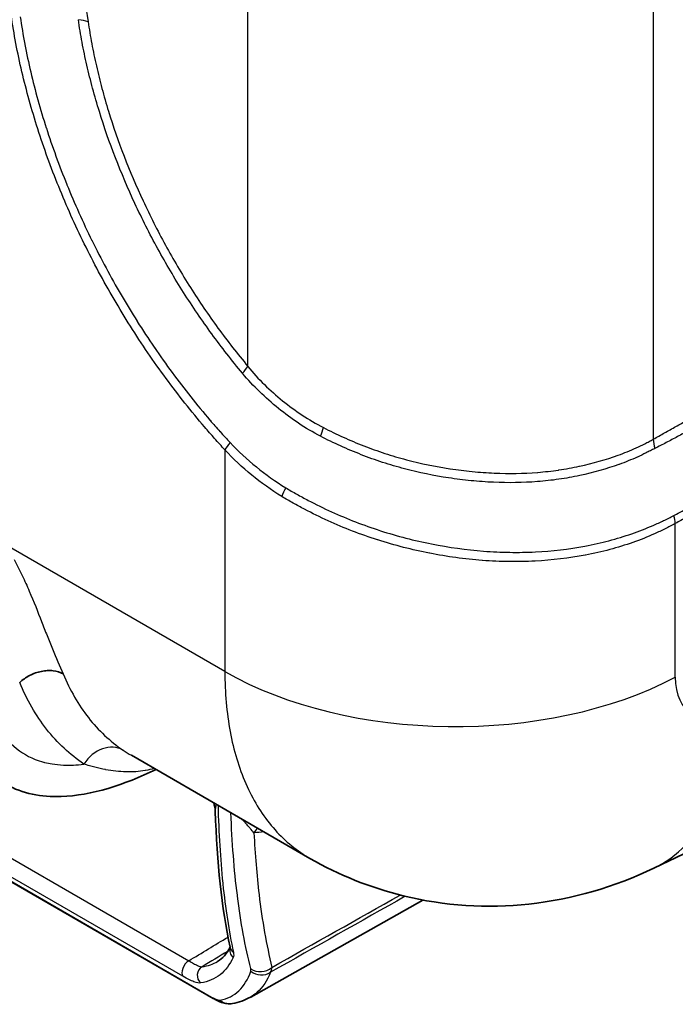
# Model space of a CAD drawing. Units: millimetres. Extents: x 43 to 3768, y 24 to 1850.
# Drawn here: x 1002 to 1046, y 165 to 231 of the extents above; entities that cross this region are included whole.
import ezdxf

# ---------------------------------------------------------------- set-up
doc = ezdxf.new("R2010")
doc.units = ezdxf.units.MM
doc.header["$LTSCALE"] = 3
doc.layers.add('Visible (ISO)', color=7, linetype='Continuous', lineweight=35)
doc.layers.add('Visible Narrow (ISO)', color=7, linetype='Continuous', lineweight=25)

msp = doc.modelspace()

# ---------------------------------------------------------------- linework, layer by layer
at = {"layer": 'Visible (ISO)'}
for p, q in [((1089.159, 195.626), (1044.364, 174.092)), ((1009.445, 181.637), (1009.445, 181.637)), ((1021.38, 174.746), (1009.445, 181.637)), ((995.184, 176.781), (1014.91, 165.392)), ((1017.425, 165.483), (1028.925, 171.959))]:
    msp.add_line(p, q, dxfattribs=at)
msp.add_ellipse((1016.021, 166.121), major_axis=(0.195, -1.071), ratio=0.970588, start_param=6.282913, end_param=6.282938, dxfattribs=at)
for points, knots in [([(1004.89, 187.079), (1004.695, 187.185), (1004.463, 187.254), (1004.215, 187.282), (1004.091, 187.296), (1003.961, 187.299), (1003.829, 187.292), (1003.698, 187.286), (1003.565, 187.269), (1003.431, 187.242), (1003.298, 187.215), (1003.162, 187.177), (1003.032, 187.131), (1002.901, 187.085), (1002.773, 187.03), (1002.649, 186.965), (1002.525, 186.901), (1002.406, 186.828), (1002.295, 186.75), (1002.184, 186.671), (1002.08, 186.585), (1001.983, 186.493)], [-0.000036583, -0.000036583, -0.000036583, -0.000036583, 0.00094518, 0.00094518, 0.00094518, 0.001436062, 0.001436062, 0.001436062, 0.001926944, 0.001926944, 0.001926944, 0.002417826, 0.002417826, 0.002417826, 0.002908708, 0.002908708, 0.002908708, 0.00339959, 0.00339959, 0.00339959, 0.003890472, 0.003890472, 0.003890472, 0.003890472]), ([(1011.096, 180.683), (1008.964, 179.666), (1006.793, 178.946), (1004.094, 178.858), (1003.447, 178.905), (1002.206, 179.162), (1001.607, 179.383), (1001.092, 179.68)], [0.041585, 0.041585, 0.041585, 0.041585, 1.005255, 1.005255, 1.313927, 1.313927, 1.634978, 1.634978, 1.634978, 1.634978]), ([(1044.364, 174.092), (1041.753, 172.836), (1038.895, 172.002), (1033.228, 171.39), (1030.344, 171.573), (1025.442, 172.775), (1023.321, 173.626), (1021.379, 174.747)], [0, 0, 0, 0, 1.022267, 1.022267, 2.011052, 2.011052, 2.800323, 2.800323, 2.800323, 2.800323]), ([(1016.046, 168.779), (1016.046, 168.779), (1016.046, 168.789), (1016.042, 168.81), (1016.041, 168.814), (1016.04, 168.819)], [0.073341, 0.073341, 0.073341, 0.073341, 0.11001557, 0.11001557, 0.1180502, 0.1180502, 0.1180502, 0.1180502]), ([(1016.216, 165.05), (1016.085, 165.026), (1015.953, 165.025), (1015.706, 165.054), (1015.59, 165.084), (1015.312, 165.18), (1015.147, 165.259), (1014.952, 165.368), (1014.931, 165.38), (1014.91, 165.392)], [0, 0, 0, 0, 0.0510807, 0.0510807, 0.1042296, 0.1042296, 0.1864484, 0.1864484, 0.1961741, 0.1961741, 0.1961741, 0.1961741])]:
    msp.add_open_spline(points, degree=3, knots=knots, dxfattribs=at)
for points in [[(1015.051, 177.89), (1015.045, 178.088), (1015.007, 178.285), (1014.947, 178.46)], [(1016.04, 168.819), (1015.49, 171.422), (1015.163, 174.453), (1015.051, 177.89)], [(1015.208, 167.862), (1015.543, 168.065), (1015.814, 168.363), (1016.041, 168.815)], [(1017.4, 165.469), (1017.036, 165.264), (1016.635, 165.126), (1016.216, 165.05)], [(1017.401, 165.469), (1017.401, 165.469), (1017.4, 165.469), (1017.4, 165.469)]]:
    msp.add_open_spline(points, degree=3, dxfattribs=at)
at = {"layer": 'Visible Narrow (ISO)'}
for p, q in [((1044.327, 342.503), (1044.327, 202.748)), ((1017.234, 207.619), (1017.234, 338.316)), ((1006.557, 216.554), (1006.557, 216.554)), ((1015.695, 202.038), (1015.695, 187.233)), ((1045.798, 186.853), (1045.798, 197.122)), ((1015.695, 187.233), (1001.124, 195.645)), ((1015.759, 185.459), (1015.759, 185.459)), ((1015.8, 184.985), (1015.799, 184.985)), ((1015.856, 184.461), (1015.856, 184.461)), ((996.548, 177.562), (1013.281, 167.902)), ((995.079, 176.871), (1014.805, 165.483)), ((1012.896, 166.865), (996.164, 176.526)), ((1019.066, 176.631), (1019.066, 176.631))]:
    msp.add_line(p, q, dxfattribs=at)
for centre, major_axis, ratio, start_param, end_param in [((1005.019, 229.755), (2.153, 0.323), 0.459655, 0.707713, 1.079336), ((1015.695, 206.73), (1.679, 1.386), 0.228208, 5.284294, 5.648408), ((1067.152, 231.913), (-66.138, -35.699), 0.027691, 5.627884, 5.627886), ((1021.301, 202.408), (0.976, 1.946), 0.227717, 5.10759, 5.43663), ((1067.152, 231.913), (-66.138, -35.699), 0.027691, 0.667983, 0.667985), ((1045.798, 201.821), (-1.08, 1.89), 0.529009, 0.788606, 1.119523), ((1016.618, 202.571), (-0.97, -0.875), 0.282894, 5.065173, 5.637258), ((1020.198, 199.562), (-0.695, -1.106), 0.266023, 4.926769, 5.483558), ((1044.915, 197.678), (0.64, -1.139), 0.534323, 0.792586, 1.251077), ((1031.089, 196.121), (21.771, 0), 0.57735, 3.926991, 5.454154), ((1049.815, 188.978), (2.907, 4.605), 0.601958, 2.38, 3.907163), ((1034.931, 193.713), (9.433, -19.622), 0.576253, 6.283185, 7.111183), ((1007.76, 180.125), (1.216, 1.806), 0.80192, 0.056576, 1.601691), ((1019.111, 175.132), (-0.133, 2.172), 0.8387, 0.226635, 0.226643), ((1019.111, 175.131), (-0.132, 2.173), 0.838665, 0.668222, 0.866697), ((1016.665, 168.606), (-0.59, 0.28), 0.963421, 0.139794, 1.308314), ((1016.679, 168.954), (-0.639, -0.135), 0.908594, 6.283183, 6.972589), ((1013.289, 167.373), (-0.327, -0.566), 0.57735, 3.944444, 6.054206), ((1014.479, 166.927), (-0.102, 0.645), 0.965937, 0.33862, 2.30585), ((1018.115, 168.172), (-1.056, -0.263), 0.907654, 0.660113, 2.078797), ((1018.117, 168.008), (-1.02, 0.381), 0.962968, 1.230309, 2.534237), ((986.548, 197.874), (-32.145, 30.805), 0.099465, 3.160528, 3.22851), ((1015.454, 166.335), (-0.544, -0.943), 0.57735, 6.064254, 6.283189), ((1016.021, 166.121), (0.195, -1.071), 0.970588, 5.434625, 6.28316)]:
    msp.add_ellipse(centre, major_axis=major_axis, ratio=ratio, start_param=start_param, end_param=end_param, dxfattribs=at)
for points, knots in [([(1002.724, 281.344), (1002.725, 273.212), (1003.045, 264.913), (1004.004, 252.215), (1004.403, 247.946), (1005.12, 241.495), (1005.379, 239.337), (1005.797, 236.087), (1005.941, 235.002), (1006.24, 232.827), (1006.394, 231.737), (1006.558, 230.644)], [0, 0, 0, 0, 0.03481749, 0.03481749, 0.05222624, 0.05222624, 0.06093062, 0.06093062, 0.0652828, 0.0652828, 0.06963499, 0.06963499, 0.06963499, 0.06963499]), ([(1015.695, 202.038), (1015.467, 202.29), (1015.238, 202.542), (1015.012, 202.797), (1014.786, 203.052), (1014.561, 203.309), (1014.339, 203.569), (1013.894, 204.089), (1013.457, 204.619), (1013.027, 205.159), (1012.168, 206.24), (1011.341, 207.362), (1010.547, 208.527), (1010.149, 209.109), (1009.759, 209.703), (1009.383, 210.3), (1009.006, 210.897), (1008.641, 211.5), (1008.287, 212.107), (1007.58, 213.32), (1006.919, 214.554), (1006.302, 215.807), (1005.686, 217.06), (1005.116, 218.332), (1004.592, 219.624), (1004.33, 220.27), (1004.082, 220.917), (1003.849, 221.561), (1003.616, 222.205), (1003.397, 222.846), (1003.192, 223.486), (1002.783, 224.765), (1002.43, 226.037), (1002.134, 227.3), (1001.986, 227.932), (1001.852, 228.562), (1001.733, 229.189), (1001.614, 229.817), (1001.509, 230.442), (1001.413, 231.067)], [0, 0, 0, 0, 0.00123355, 0.00123355, 0.00123355, 0.0024671, 0.0024671, 0.0024671, 0.0049342, 0.0049342, 0.0049342, 0.0098684, 0.0098684, 0.0098684, 0.0123355, 0.0123355, 0.0123355, 0.0148026, 0.0148026, 0.0148026, 0.0197368, 0.0197368, 0.0197368, 0.024671, 0.024671, 0.024671, 0.0271381, 0.0271381, 0.0271381, 0.0296052, 0.0296052, 0.0296052, 0.03453939, 0.03453939, 0.03453939, 0.03700649, 0.03700649, 0.03700649, 0.03947359, 0.03947359, 0.03947359, 0.03947359]), ([(1002.019, 230.979), (1002.111, 230.367), (1002.211, 229.754), (1002.327, 229.139), (1002.327, 229.136), (1002.328, 229.133), (1002.328, 229.13), (1002.443, 228.518), (1002.576, 227.904), (1002.721, 227.288), (1002.722, 227.285), (1002.722, 227.282), (1002.723, 227.279), (1003.014, 226.044), (1003.36, 224.802), (1003.761, 223.551), (1003.762, 223.548), (1003.764, 223.544), (1003.765, 223.54), (1003.965, 222.917), (1004.178, 222.292), (1004.406, 221.666), (1004.407, 221.662), (1004.409, 221.658), (1004.41, 221.654), (1004.638, 221.027), (1004.88, 220.397), (1005.135, 219.768), (1005.137, 219.764), (1005.139, 219.76), (1005.14, 219.755), (1005.653, 218.493), (1006.211, 217.251), (1006.813, 216.028), (1006.815, 216.024), (1006.817, 216.019), (1006.82, 216.015), (1007.422, 214.792), (1008.068, 213.588), (1008.759, 212.403), (1008.762, 212.398), (1008.764, 212.393), (1008.767, 212.389), (1009.111, 211.799), (1009.466, 211.213), (1009.832, 210.633), (1009.835, 210.628), (1009.838, 210.624), (1009.841, 210.619), (1010.208, 210.039), (1010.586, 209.462), (1010.974, 208.894), (1010.977, 208.89), (1010.98, 208.886), (1010.982, 208.881), (1011.76, 207.743), (1012.574, 206.639), (1013.414, 205.582), (1013.836, 205.051), (1014.265, 204.532), (1014.701, 204.024), (1014.704, 204.021), (1014.706, 204.018), (1014.708, 204.016), (1014.925, 203.764), (1015.144, 203.515), (1015.365, 203.269), (1015.368, 203.267), (1015.37, 203.264), (1015.372, 203.262), (1015.596, 203.013), (1015.823, 202.77), (1016.051, 202.526)], [0, 0, 0, 0, 0.00239986, 0.00239986, 0.00239986, 0.00241107, 0.00241107, 0.00241107, 0.00479972, 0.00479972, 0.00479972, 0.00481146, 0.00481146, 0.00481146, 0.00959944, 0.00959944, 0.00959944, 0.00961381, 0.00961381, 0.00961381, 0.0119993, 0.0119993, 0.0119993, 0.01201467, 0.01201467, 0.01201467, 0.01439916, 0.01439916, 0.01439916, 0.01441539, 0.01441539, 0.01441539, 0.01919889, 0.01919889, 0.01919889, 0.01921648, 0.01921648, 0.01921648, 0.02399861, 0.02399861, 0.02399861, 0.02401718, 0.02401718, 0.02401718, 0.02639847, 0.02639847, 0.02639847, 0.02641743, 0.02641743, 0.02641743, 0.02879833, 0.02879833, 0.02879833, 0.02881645, 0.02881645, 0.02881645, 0.03359124, 0.03359124, 0.03359124, 0.03598514, 0.03598514, 0.03598514, 0.03599791, 0.03599791, 0.03599791, 0.03718518, 0.03718518, 0.03718518, 0.03719784, 0.03719784, 0.03719784, 0.03839777, 0.03839777, 0.03839777, 0.03839777]), ([(1016.869, 207.158), (1016.518, 207.587), (1016.169, 208.018), (1015.486, 208.893), (1015.151, 209.337), (1014.168, 210.686), (1013.539, 211.61), (1012.337, 213.505), (1011.763, 214.477), (1010.944, 215.972), (1010.678, 216.477), (1010.167, 217.486), (1009.922, 217.992), (1008.741, 220.527), (1007.947, 222.575), (1007.147, 225.16), (1006.997, 225.679), (1006.718, 226.713), (1006.462, 227.742), (1006.249, 228.761), (1006.058, 229.776), (1005.974, 230.279), (1005.904, 230.78)], [0, 0, 0, 0, 0.00196558, 0.00196558, 0.00393115, 0.00393115, 0.00786231, 0.00786231, 0.01179346, 0.01179346, 0.01375904, 0.01375904, 0.01572462, 0.01572462, 0.02358693, 0.02358693, 0.02555251, 0.02555251, 0.02751808, 0.02948366, 0.02948366, 0.03144924, 0.03144924, 0.03144924, 0.03144924]), ([(1006.558, 230.644), (1006.631, 230.155), (1006.71, 229.666), (1006.802, 229.173), (1006.894, 228.68), (1006.996, 228.184), (1007.11, 227.686), (1007.223, 227.188), (1007.347, 226.687), (1007.482, 226.183), (1007.617, 225.679), (1007.762, 225.172), (1007.918, 224.668), (1008.538, 222.651), (1009.31, 220.654), (1010.229, 218.676), (1010.459, 218.181), (1010.698, 217.688), (1010.947, 217.195), (1011.195, 216.703), (1011.454, 216.211), (1011.72, 215.725), (1012.252, 214.752), (1012.811, 213.805), (1013.397, 212.88), (1013.984, 211.956), (1014.596, 211.056), (1015.236, 210.179), (1015.556, 209.741), (1015.882, 209.308), (1016.216, 208.882), (1016.549, 208.455), (1016.89, 208.036), (1017.234, 207.619)], [0, 0, 0, 0, 0.00193821, 0.00193821, 0.00193821, 0.00387643, 0.00387643, 0.00387643, 0.00581464, 0.00581464, 0.00581464, 0.00775286, 0.00775286, 0.00775286, 0.01550572, 0.01550572, 0.01550572, 0.01744393, 0.01744393, 0.01744393, 0.01938215, 0.01938215, 0.01938215, 0.02325858, 0.02325858, 0.02325858, 0.02713501, 0.02713501, 0.02713501, 0.02907322, 0.02907322, 0.02907322, 0.03101144, 0.03101144, 0.03101144, 0.03101144]), ([(1044.327, 202.748), (1044.453, 202.82), (1044.578, 202.891), (1044.704, 202.962), (1044.829, 203.033), (1044.955, 203.104), (1045.081, 203.175), (1045.332, 203.317), (1045.583, 203.458), (1045.834, 203.598), (1046.086, 203.737), (1046.337, 203.875), (1046.588, 204.012), (1046.839, 204.15), (1047.091, 204.287), (1047.342, 204.424), (1048.347, 204.972), (1049.352, 205.52), (1050.358, 206.069), (1052.368, 207.165), (1054.378, 208.261), (1056.389, 209.358), (1060.41, 211.55), (1064.43, 213.741), (1068.451, 215.932), (1076.493, 220.313), (1084.535, 224.692), (1092.576, 229.072)], [0, 0, 0, 0, 0.00059654, 0.00059654, 0.00059654, 0.00119309, 0.00119309, 0.00119309, 0.00238619, 0.00238619, 0.00238619, 0.00357928, 0.00357928, 0.00357928, 0.00477238, 0.00477238, 0.00477238, 0.00954476, 0.00954476, 0.00954476, 0.01908951, 0.01908951, 0.01908951, 0.03817903, 0.03817903, 0.03817903, 0.07635805, 0.07635805, 0.07635805, 0.07635805]), ([(1092.651, 228.497), (1084.617, 224.098), (1076.582, 219.699), (1064.53, 213.101), (1060.513, 210.901), (1054.486, 207.602), (1051.473, 205.952), (1048.46, 204.302), (1047.204, 203.614), (1046.953, 203.477), (1046.451, 203.201), (1046.2, 203.063), (1045.696, 202.789), (1045.444, 202.653), (1045.063, 202.455), (1044.936, 202.389), (1044.682, 202.26), (1044.554, 202.198), (1044.427, 202.131)], [0, 0, 0, 0, 0.038169, 0.038169, 0.05725349, 0.05725349, 0.06679574, 0.07156687, 0.07156687, 0.07275965, 0.07275965, 0.07395243, 0.07395243, 0.07514521, 0.07514521, 0.0757416, 0.0757416, 0.07633799, 0.07633799, 0.07633799, 0.07633799]), ([(1045.694, 197.645), (1045.823, 197.713), (1045.951, 197.783), (1046.079, 197.852), (1046.203, 197.92), (1046.327, 197.987), (1046.451, 198.054), (1046.702, 198.192), (1046.954, 198.329), (1047.205, 198.467), (1048.715, 199.292), (1050.225, 200.118), (1051.734, 200.943), (1053.747, 202.044), (1055.76, 203.144), (1057.773, 204.245), (1061.798, 206.446), (1065.824, 208.648), (1069.849, 210.85), (1077.9, 215.253), (1085.95, 219.658), (1094, 224.062)], [0, 0, 0, 0, 0.00060811, 0.00060811, 0.00060811, 0.00119498, 0.00119498, 0.00119498, 0.00238997, 0.00238997, 0.00238997, 0.00955986, 0.00955986, 0.00955986, 0.01911973, 0.01911973, 0.01911973, 0.03823946, 0.03823946, 0.03823946, 0.07647892, 0.07647892, 0.07647892, 0.07647892]), ([(1094.117, 223.48), (1086.064, 219.088), (1078.011, 214.695), (1069.957, 210.303), (1065.931, 208.107), (1061.904, 205.91), (1057.878, 203.714), (1055.864, 202.615), (1053.851, 201.517), (1051.838, 200.419), (1050.831, 199.87), (1049.824, 199.321), (1048.818, 198.771), (1048.314, 198.497), (1047.811, 198.222), (1047.308, 197.948), (1047.056, 197.81), (1046.804, 197.673), (1046.553, 197.536), (1046.301, 197.399), (1046.049, 197.263), (1045.798, 197.122)], [0, 0, 0, 0, 0.03823446, 0.03823446, 0.03823446, 0.05735169, 0.05735169, 0.05735169, 0.0669103, 0.0669103, 0.0669103, 0.07168961, 0.07168961, 0.07168961, 0.07407926, 0.07407926, 0.07407926, 0.07527409, 0.07527409, 0.07527409, 0.07646891, 0.07646891, 0.07646891, 0.07646891]), ([(1017.234, 207.619), (1017.575, 207.182), (1017.949, 206.781), (1018.728, 206.022), (1019.133, 205.661), (1019.974, 204.98), (1020.411, 204.66), (1021.319, 204.063), (1021.791, 203.788), (1022.28, 203.531)], [0, 0, 0, 0, 0.001972689, 0.001972689, 0.003945379, 0.003945379, 0.005918068, 0.005918068, 0.007890758, 0.007890758, 0.007890758, 0.007890758]), ([(1022.086, 202.952), (1021.581, 203.218), (1021.094, 203.503), (1020.159, 204.124), (1019.709, 204.457), (1018.843, 205.165), (1018.427, 205.538), (1017.619, 206.314), (1017.229, 206.718), (1016.869, 207.158)], [0, 0, 0, 0, 0.002020524, 0.002020524, 0.004041048, 0.004041048, 0.006061571, 0.006061571, 0.008082095, 0.008082095, 0.008082095, 0.008082095]), ([(1022.28, 203.531), (1022.715, 203.302), (1023.158, 203.091), (1023.608, 202.887), (1024.057, 202.684), (1024.513, 202.492), (1024.975, 202.311), (1024.978, 202.31), (1024.981, 202.309), (1024.984, 202.308), (1025.444, 202.129), (1025.91, 201.961), (1026.384, 201.806), (1026.388, 201.805), (1026.392, 201.804), (1026.396, 201.802), (1026.869, 201.648), (1027.345, 201.508), (1027.823, 201.381), (1027.828, 201.38), (1027.833, 201.378), (1027.838, 201.377), (1028.797, 201.124), (1029.764, 200.925), (1030.738, 200.776), (1030.744, 200.775), (1030.75, 200.774), (1030.757, 200.773), (1031.24, 200.7), (1031.725, 200.639), (1032.213, 200.591), (1032.219, 200.591), (1032.225, 200.59), (1032.232, 200.589), (1032.719, 200.542), (1033.209, 200.508), (1033.693, 200.487), (1033.699, 200.487), (1033.706, 200.486), (1033.712, 200.486), (1034.686, 200.445), (1035.644, 200.459), (1036.586, 200.534), (1036.592, 200.535), (1036.597, 200.535), (1036.603, 200.535), (1037.071, 200.573), (1037.536, 200.626), (1037.996, 200.693), (1038.001, 200.694), (1038.006, 200.695), (1038.011, 200.695), (1038.472, 200.763), (1038.931, 200.846), (1039.379, 200.942), (1039.383, 200.943), (1039.387, 200.944), (1039.391, 200.945), (1040.293, 201.138), (1041.155, 201.383), (1041.976, 201.682), (1042.388, 201.833), (1042.79, 201.996), (1043.182, 202.174), (1043.378, 202.262), (1043.572, 202.354), (1043.762, 202.449), (1043.858, 202.497), (1043.953, 202.546), (1044.047, 202.595), (1044.141, 202.644), (1044.234, 202.695), (1044.327, 202.748)], [0, 0, 0, 0, 0.00174907, 0.00174907, 0.00174907, 0.00349814, 0.00349814, 0.00349814, 0.00350889, 0.00350889, 0.00350889, 0.00524722, 0.00524722, 0.00524722, 0.00526223, 0.00526223, 0.00526223, 0.00699629, 0.00699629, 0.00699629, 0.00701451, 0.00701451, 0.00701451, 0.01049443, 0.01049443, 0.01049443, 0.01051625, 0.01051625, 0.01051625, 0.01224351, 0.01224351, 0.01224351, 0.01226597, 0.01226597, 0.01226597, 0.01399258, 0.01399258, 0.01399258, 0.01401497, 0.01401497, 0.01401497, 0.01749072, 0.01749072, 0.01749072, 0.01751089, 0.01751089, 0.01751089, 0.01923979, 0.01923979, 0.01923979, 0.0192576, 0.0192576, 0.0192576, 0.02098887, 0.02098887, 0.02098887, 0.02100354, 0.02100354, 0.02100354, 0.02448701, 0.02448701, 0.02448701, 0.02623608, 0.02623608, 0.02623608, 0.02711062, 0.02711062, 0.02711062, 0.0275489, 0.0275489, 0.0275489, 0.02798516, 0.02798516, 0.02798516, 0.02798516]), ([(1044.427, 202.131), (1044.332, 202.082), (1044.237, 202.034), (1044.141, 201.985), (1044.138, 201.983), (1044.134, 201.981), (1044.13, 201.979), (1044.038, 201.933), (1043.946, 201.886), (1043.853, 201.84), (1043.849, 201.838), (1043.846, 201.836), (1043.842, 201.834), (1043.652, 201.74), (1043.46, 201.649), (1043.265, 201.562), (1043.262, 201.56), (1043.258, 201.559), (1043.255, 201.557), (1042.861, 201.381), (1042.456, 201.218), (1042.042, 201.068), (1042.039, 201.067), (1042.035, 201.066), (1042.032, 201.065), (1041.199, 200.765), (1040.325, 200.52), (1039.41, 200.324), (1038.951, 200.227), (1038.48, 200.142), (1038.008, 200.074), (1037.535, 200.005), (1037.059, 199.953), (1036.578, 199.915), (1035.617, 199.841), (1034.64, 199.829), (1033.646, 199.872), (1033.148, 199.894), (1032.645, 199.929), (1032.145, 199.978), (1031.645, 200.027), (1031.146, 200.089), (1030.65, 200.165), (1029.659, 200.315), (1028.674, 200.516), (1027.699, 200.774), (1027.21, 200.903), (1026.723, 201.047), (1026.24, 201.204), (1025.757, 201.362), (1025.281, 201.533), (1024.813, 201.716), (1024.345, 201.899), (1023.885, 202.094), (1023.431, 202.299), (1022.975, 202.505), (1022.526, 202.72), (1022.086, 202.952)], [0, 0, 0, 0, 0.00043978, 0.00043978, 0.00043978, 0.00045697, 0.00045697, 0.00045697, 0.00087957, 0.00087957, 0.00087957, 0.00089674, 0.00089674, 0.00089674, 0.00175914, 0.00175914, 0.00175914, 0.00177467, 0.00177467, 0.00177467, 0.00351828, 0.00351828, 0.00351828, 0.00353236, 0.00353236, 0.00353236, 0.00703655, 0.00703655, 0.00703655, 0.00879569, 0.00879569, 0.00879569, 0.01055483, 0.01055483, 0.01055483, 0.01407311, 0.01407311, 0.01407311, 0.01583224, 0.01583224, 0.01583224, 0.01759138, 0.01759138, 0.01759138, 0.02110661, 0.02110661, 0.02110661, 0.02286713, 0.02286713, 0.02286713, 0.02462736, 0.02462736, 0.02462736, 0.02638439, 0.02638439, 0.02638439, 0.02814621, 0.02814621, 0.02814621, 0.02814621]), ([(1019.502, 198.924), (1018.793, 199.358), (1018.123, 199.838), (1016.855, 200.874), (1016.256, 201.433), (1015.695, 202.038)], [0, 0, 0, 0, 0.003002854, 0.003002854, 0.006005708, 0.006005708, 0.006005708, 0.006005708]), ([(1016.051, 202.526), (1016.599, 201.939), (1017.183, 201.398), (1018.42, 200.393), (1019.071, 199.927), (1019.762, 199.508)], [0, 0, 0, 0, 0.002911662, 0.002911662, 0.005823324, 0.005823324, 0.005823324, 0.005823324]), ([(1019.762, 199.508), (1020.007, 199.359), (1020.255, 199.216), (1020.755, 198.936), (1021.007, 198.799), (1021.77, 198.398), (1022.288, 198.144), (1023.869, 197.425), (1024.96, 197.002), (1027.221, 196.277), (1028.363, 195.982), (1030.661, 195.527), (1031.818, 195.364), (1033.568, 195.228), (1034.154, 195.201), (1035.308, 195.185), (1035.879, 195.196), (1037.575, 195.282), (1038.681, 195.409), (1040.303, 195.711), (1040.839, 195.831), (1041.881, 196.106), (1042.388, 196.261), (1043.377, 196.603), (1043.857, 196.792), (1044.56, 197.096), (1044.791, 197.201), (1045.247, 197.418), (1045.473, 197.527), (1045.694, 197.645)], [0, 0, 0, 0, 0.00102836, 0.00102836, 0.00205673, 0.00205673, 0.00411345, 0.00411345, 0.00822691, 0.00822691, 0.01234036, 0.01234036, 0.01645381, 0.01645381, 0.01851054, 0.01851054, 0.02056727, 0.02056727, 0.02468072, 0.02468072, 0.02673745, 0.02673745, 0.02879417, 0.02879417, 0.0308509, 0.0308509, 0.03187926, 0.03187926, 0.03290763, 0.03290763, 0.03290763, 0.03290763]), ([(1045.798, 197.122), (1045.575, 196.997), (1045.348, 196.878), (1045.118, 196.763), (1044.888, 196.647), (1044.654, 196.536), (1044.417, 196.43), (1043.945, 196.219), (1043.459, 196.027), (1042.959, 195.852), (1042.458, 195.677), (1041.943, 195.519), (1041.415, 195.378), (1040.887, 195.237), (1040.343, 195.114), (1039.794, 195.01), (1039.79, 195.01), (1039.787, 195.009), (1039.784, 195.008), (1038.689, 194.802), (1037.57, 194.67), (1036.426, 194.609), (1036.422, 194.609), (1036.417, 194.608), (1036.412, 194.608), (1035.843, 194.578), (1035.268, 194.566), (1034.687, 194.573), (1034.682, 194.573), (1034.677, 194.573), (1034.672, 194.573), (1034.091, 194.58), (1033.501, 194.606), (1032.914, 194.65), (1032.908, 194.65), (1032.903, 194.651), (1032.898, 194.651), (1031.718, 194.741), (1030.549, 194.903), (1029.387, 195.13), (1029.382, 195.131), (1029.377, 195.132), (1029.372, 195.133), (1028.211, 195.361), (1027.057, 195.656), (1025.915, 196.021), (1025.911, 196.022), (1025.907, 196.023), (1025.903, 196.025), (1024.76, 196.39), (1023.658, 196.816), (1022.593, 197.299), (1022.059, 197.542), (1021.534, 197.799), (1021.019, 198.07), (1020.762, 198.205), (1020.506, 198.344), (1020.253, 198.486), (1020, 198.627), (1019.75, 198.772), (1019.502, 198.924)], [0, 0, 0, 0, 0.00104706, 0.00104706, 0.00104706, 0.00209414, 0.00209414, 0.00209414, 0.00418156, 0.00418156, 0.00418156, 0.00627234, 0.00627234, 0.00627234, 0.00836312, 0.00836312, 0.00836312, 0.00837593, 0.00837593, 0.00837593, 0.01254469, 0.01254469, 0.01254469, 0.01256185, 0.01256185, 0.01256185, 0.01463547, 0.01463547, 0.01463547, 0.01465399, 0.01465399, 0.01465399, 0.01672625, 0.01672625, 0.01672625, 0.0167455, 0.0167455, 0.0167455, 0.02090781, 0.02090781, 0.02090781, 0.02092625, 0.02092625, 0.02092625, 0.02508937, 0.02508937, 0.02508937, 0.02510422, 0.02510422, 0.02510422, 0.02927093, 0.02927093, 0.02927093, 0.03136172, 0.03136172, 0.03136172, 0.03240711, 0.03240711, 0.03240711, 0.0334525, 0.0334525, 0.0334525, 0.0334525]), ([(1001.619, 194.714), (1001.802, 194.359), (1001.981, 194.005), (1002.319, 193.296), (1002.477, 192.942), (1002.926, 191.901), (1003.19, 191.23), (1003.568, 190.259), (1003.69, 189.942), (1003.929, 189.328), (1004.048, 189.029), (1004.403, 188.155), (1004.641, 187.603), (1004.89, 187.079)], [0, 0, 0, 0, 0.0014031, 0.0014031, 0.0028062, 0.0028062, 0.00561241, 0.00561241, 0.00701551, 0.00701551, 0.00841861, 0.00841861, 0.01122482, 0.01122482, 0.01122482, 0.01122482]), ([(1004.89, 187.079), (1005.34, 185.986), (1005.906, 185.003), (1006.577, 184.148), (1007.248, 183.293), (1008.025, 182.567), (1008.892, 181.983)], [0.3591307, 0.3591307, 0.3591307, 0.3591307, 0.55157, 0.55157, 0.55157, 0.7440092, 0.7440092, 0.7440092, 0.7440092]), ([(1015.695, 187.233), (1015.695, 185.819), (1015.813, 184.472), (1016.281, 181.961), (1016.632, 180.798), (1017.552, 178.696), (1018.122, 177.757), (1019.461, 176.14), (1020.23, 175.461), (1021.181, 174.863), (1021.28, 174.804), (1021.379, 174.747)], [0, 0, 0, 0, 0.1908954, 0.1908954, 0.3817908, 0.3817908, 0.5726862, 0.5726862, 0.7635815, 0.7635815, 0.785354, 0.785354, 0.785354, 0.785354]), ([(1006.275, 181.044), (1005.346, 181.67), (1004.506, 182.454), (1003.781, 183.379), (1003.066, 184.291), (1002.462, 185.339), (1001.983, 186.493)], [5.539176, 5.539176, 5.539176, 5.539176, 5.7316113, 5.7316113, 5.7316113, 5.921411, 5.921411, 5.921411, 5.921411]), ([(999.93, 185.375), (999.94, 185.325), (999.95, 185.274), (999.96, 185.224), (1000.043, 184.831), (1000.154, 184.464), (1000.292, 184.122), (1000.427, 183.789), (1000.587, 183.48), (1000.774, 183.194), (1000.913, 182.981), (1001.066, 182.781), (1001.234, 182.594), (1001.25, 182.577), (1001.264, 182.562), (1001.278, 182.546), (1001.325, 182.496), (1001.372, 182.447), (1001.419, 182.399), (1001.875, 181.947), (1002.408, 181.602), (1003.018, 181.362), (1003.198, 181.291), (1003.385, 181.229), (1003.579, 181.177), (1003.589, 181.174), (1003.599, 181.172), (1003.608, 181.169), (1003.628, 181.164), (1003.648, 181.159), (1003.667, 181.154), (1003.824, 181.115), (1003.984, 181.082), (1004.148, 181.056), (1004.393, 181.016), (1004.646, 180.99), (1004.906, 180.979), (1005.341, 180.961), (1005.797, 180.983), (1006.275, 181.044)], [0.0000002, 0.0000002, 0.0000002, 0.0000002, 0.0112418, 0.0112418, 0.0112418, 0.0993146, 0.0993146, 0.0993146, 0.1847733, 0.1847733, 0.1847733, 0.2482891, 0.2482891, 0.2482891, 0.2540633, 0.2540633, 0.2540633, 0.2725073, 0.2725073, 0.2725073, 0.4477634, 0.4477634, 0.4477634, 0.4994654, 0.4994654, 0.4994654, 0.5023524, 0.5023524, 0.5023524, 0.5081266, 0.5081266, 0.5081266, 0.5543199, 0.5543199, 0.5543199, 0.6234797, 0.6234797, 0.6234797, 0.7390933, 0.7390933, 0.7390933, 0.7390933]), ([(1010.987, 180.747), (1010.792, 180.693), (1010.593, 180.649), (1010.393, 180.614), (1010.389, 180.614), (1010.384, 180.613), (1010.38, 180.612), (1009.962, 180.541), (1009.535, 180.512), (1009.096, 180.522), (1009.091, 180.522), (1009.086, 180.522), (1009.081, 180.523), (1008.64, 180.534), (1008.187, 180.585), (1007.723, 180.672), (1007.72, 180.673), (1007.716, 180.673), (1007.713, 180.674), (1007.479, 180.718), (1007.242, 180.772), (1007.003, 180.834), (1006.883, 180.865), (1006.762, 180.898), (1006.641, 180.933), (1006.52, 180.968), (1006.396, 181.005), (1006.275, 181.044)], [0.00151399, 0.00151399, 0.00151399, 0.00151399, 0.00290915, 0.00290915, 0.00290915, 0.00293981, 0.00293981, 0.00293981, 0.00584666, 0.00584666, 0.00584666, 0.00587969, 0.00587969, 0.00587969, 0.00879801, 0.00879801, 0.00879801, 0.00881956, 0.00881956, 0.00881956, 0.01028949, 0.01028949, 0.01028949, 0.01102446, 0.01102446, 0.01102446, 0.01175943, 0.01175943, 0.01175943, 0.01175943]), ([(1015.157, 178.339), (1015.153, 178.336), (1015.15, 178.333), (1015.147, 178.33), (1015.142, 178.325), (1015.137, 178.319), (1015.132, 178.313), (1015.12, 178.296), (1015.11, 178.278), (1015.101, 178.259), (1015.09, 178.233), (1015.081, 178.204), (1015.074, 178.175), (1015.067, 178.147), (1015.062, 178.118), (1015.059, 178.088), (1015.055, 178.058), (1015.053, 178.026), (1015.051, 177.994), (1015.05, 177.959), (1015.05, 177.925), (1015.051, 177.89)], [0.000271116, 0.000271116, 0.000271116, 0.000271116, 0.000318174, 0.000318174, 0.000318174, 0.000403569, 0.000403569, 0.000403569, 0.000636348, 0.000636348, 0.000636348, 0.00095903, 0.00095903, 0.00095903, 0.001272696, 0.001272696, 0.001272696, 0.001598027, 0.001598027, 0.001598027, 0.001947652, 0.001947652, 0.001947652, 0.001947652]), ([(1015.238, 178.292), (1015.284, 176.437), (1015.389, 174.706), (1015.555, 173.095), (1015.556, 173.08), (1015.558, 173.065), (1015.56, 173.05), (1015.73, 171.403), (1015.964, 169.881), (1016.264, 168.48)], [0.00108507, 0.00108507, 0.00108507, 0.00108507, 0.01272821, 0.01272821, 0.01272821, 0.01283605, 0.01283605, 0.01283605, 0.0247544, 0.0247544, 0.0247544, 0.0247544]), ([(1017.427, 167.377), (1017.053, 168.854), (1016.757, 170.465), (1016.537, 172.213), (1016.534, 172.234), (1016.531, 172.256), (1016.529, 172.278), (1016.315, 173.984), (1016.173, 175.821), (1016.101, 177.794)], [0, 0, 0, 0, 0.01258682, 0.01258682, 0.01258682, 0.01274291, 0.01274291, 0.01274291, 0.02500674, 0.02500674, 0.02500674, 0.02500674]), ([(1017.636, 176.453), (1017.563, 176.544), (1017.482, 176.641), (1017.393, 176.745), (1017.37, 176.772), (1017.346, 176.8), (1017.322, 176.827), (1017.265, 176.893), (1017.205, 176.961), (1017.14, 177.033), (1017.125, 177.049), (1017.111, 177.065), (1017.096, 177.081), (1017.048, 177.133), (1016.997, 177.187), (1016.942, 177.244), (1016.934, 177.252), (1016.926, 177.261), (1016.917, 177.269), (1016.878, 177.31), (1016.836, 177.352), (1016.791, 177.395)], [0.000000012, 0.000000012, 0.000000012, 0.000000012, 0.000966182, 0.000966182, 0.000966182, 0.001216511, 0.001216511, 0.001216511, 0.001802656, 0.001802656, 0.001802656, 0.001932364, 0.001932364, 0.001932364, 0.002352415, 0.002352415, 0.002352415, 0.002415455, 0.002415455, 0.002415455, 0.002713839, 0.002713839, 0.002713839, 0.002713839]), ([(1017.636, 176.453), (1017.71, 175.001), (1017.823, 173.627), (1017.978, 172.33), (1018.188, 170.569), (1018.473, 168.948), (1018.837, 167.463)], [0.00288043, 0.00288043, 0.00288043, 0.00288043, 0.01221717, 0.01221717, 0.01221717, 0.02488957, 0.02488957, 0.02488957, 0.02488957]), ([(1013.281, 167.902), (1013.397, 167.834), (1013.505, 167.775), (1013.601, 167.724), (1013.698, 167.674), (1013.784, 167.632), (1013.86, 167.598), (1014.011, 167.531), (1014.114, 167.502), (1014.176, 167.503)], [0, 0, 0, 0, 0.000576935, 0.000576935, 0.000576935, 0.00115387, 0.00115387, 0.00115387, 0.00230774, 0.00230774, 0.00230774, 0.00230774]), ([(1016.252, 168.129), (1016.026, 167.639), (1015.737, 167.256), (1015.021, 166.69), (1014.594, 166.506), (1014.085, 166.421)], [0, 0, 0, 0, 0.00697803, 0.00697803, 0.01395607, 0.01395607, 0.01395607, 0.01395607]), ([(1015.37, 165.271), (1015.875, 165.371), (1016.289, 165.581), (1016.969, 166.224), (1017.233, 166.657), (1017.431, 167.21)], [0, 0, 0, 0, 0.00752005, 0.00752005, 0.01504011, 0.01504011, 0.01504011, 0.01504011]), ([(1018.745, 167.135), (1018.521, 166.569), (1018.229, 166.126), (1017.718, 165.671), (1017.565, 165.562), (1017.401, 165.469)], [0, 0, 0, 0, 0.00763385, 0.00763385, 0.01055537, 0.01055537, 0.01055537, 0.01055537]), ([(1014.085, 166.421), (1013.982, 166.404), (1013.834, 166.43), (1013.631, 166.505), (1013.53, 166.542), (1013.418, 166.591), (1013.296, 166.651), (1013.174, 166.711), (1013.039, 166.783), (1012.896, 166.865)], [0, 0, 0, 0, 0.001389648, 0.001389648, 0.001389648, 0.002084472, 0.002084472, 0.002084472, 0.002779296, 0.002779296, 0.002779296, 0.002779296]), ([(1014.805, 165.483), (1014.943, 165.403), (1015.062, 165.345), (1015.159, 165.309), (1015.255, 165.273), (1015.324, 165.262), (1015.37, 165.271)], [0, 0, 0, 0, 0.000685216, 0.000685216, 0.000685216, 0.001372321, 0.001372321, 0.001372321, 0.001372321])]:
    msp.add_open_spline(points, degree=3, knots=knots, dxfattribs=at)
for points in [[(1008.892, 181.983), (1009.079, 181.857), (1009.263, 181.742), (1009.445, 181.637)], [(1018.313, 176.517), (1018.084, 176.489), (1017.859, 176.468), (1017.636, 176.453)], [(1027.747, 172.21), (1024.746, 170.518), (1021.745, 168.827), (1018.745, 167.135)], [(1018.837, 167.463), (1021.694, 169.073), (1024.55, 170.684), (1027.407, 172.294)], [(1013.281, 167.902), (1014.155, 168.431), (1015.03, 168.96), (1015.905, 169.489)], [(1015.881, 168.534), (1015.313, 168.191), (1014.744, 167.847), (1014.176, 167.503)], [(1016.264, 168.48), (1016.295, 168.334), (1016.292, 168.216), (1016.252, 168.129)], [(1014.176, 167.503), (1014.568, 167.562), (1014.91, 167.681), (1015.208, 167.862)], [(1017.431, 167.21), (1017.446, 167.253), (1017.444, 167.309), (1017.427, 167.377)]]:
    msp.add_open_spline(points, degree=3, dxfattribs=at)

doc.saveas('drawing.dxf')
